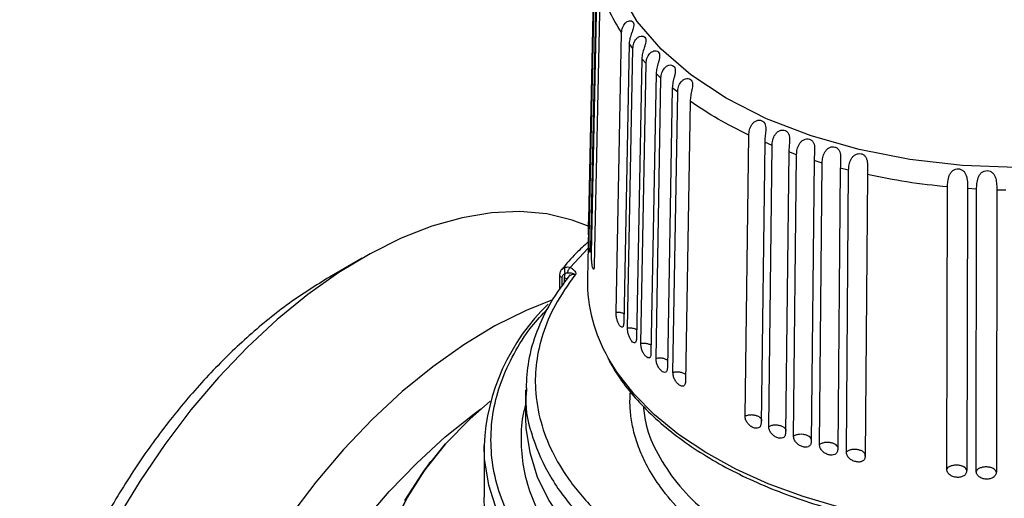
# Model space of a CAD drawing. Units: millimetres. Extents: x 10 to 416, y 10 to 287.
# Drawn here: x 336 to 357, y 134 to 144 of the extents above; entities that cross this region are included whole.
import ezdxf

# ---------------------------------------------------------------- set-up
doc = ezdxf.new("R2010")
doc.units = ezdxf.units.MM

msp = doc.modelspace()

# ---------------------------------------------------------------- linework, layer by layer
at = {"color": 7, "linetype": 'Continuous', "lineweight": 25}
for p, q in [((348.452, 139.839), (348.581, 145.863)), ((348.581, 145.61), (348.452, 139.587)), ((348.459, 139.468), (348.587, 145.496)), ((348.618, 145.244), (348.489, 139.216)), ((348.511, 139.098), (348.638, 145.131)), ((348.699, 144.881), (348.572, 138.847)), ((349.044, 137.83), (349.164, 143.881)), ((349.328, 143.647), (349.208, 137.595)), ((349.408, 143.543), (349.328, 143.647)), ((349.292, 137.487), (349.408, 143.543)), ((349.6, 143.316), (349.484, 137.26)), ((349.581, 137.155), (349.692, 143.215)), ((349.692, 143.215), (349.6, 143.316)), ((349.911, 142.996), (349.799, 136.936)), ((350.015, 142.9), (349.911, 142.996)), ((349.909, 136.835), (350.015, 142.9)), ((350.26, 142.69), (350.153, 136.626)), ((350.376, 142.598), (350.26, 142.69)), ((350.274, 136.529), (350.376, 142.598)), ((350.645, 142.399), (350.544, 136.33)), ((351.834, 135.585), (351.914, 141.667)), ((352.259, 141.511), (352.179, 135.43)), ((352.418, 141.445), (352.259, 141.511)), ((352.346, 135.36), (352.418, 141.445)), ((352.781, 141.303), (352.709, 135.218)), ((352.948, 141.243), (352.781, 141.303)), ((352.884, 135.155), (352.948, 141.243)), ((353.327, 141.117), (353.263, 135.029)), ((353.501, 141.063), (353.327, 141.117)), ((353.445, 134.973), (353.501, 141.063)), ((353.894, 140.953), (353.838, 134.862)), ((354.074, 140.906), (353.894, 140.953)), ((354.026, 134.814), (354.074, 140.906)), ((354.48, 140.812), (354.432, 134.719)), ((356.195, 134.447), (356.213, 140.544)), ((356.646, 140.508), (356.628, 134.412)), ((356.842, 140.497), (356.646, 140.508)), ((356.833, 134.399), (356.842, 140.497)), ((357.279, 140.479), (357.27, 134.382)), ((357.476, 140.475), (357.279, 140.479)), ((348.447, 139.642), (348.424, 138.558)), ((343.551, 139.004), (342.844, 138.595)), ((347.925, 138.577), (347.946, 138.674)), ((347.822, 138.639), (347.822, 138.322)), ((347.087, 136.153), (347.087, 135.555)), ((347.109, 136.191), (347.105, 136.136)), ((346.187, 134.951), (346.187, 133.836))]:
    msp.add_line(p, q, dxfattribs=at)
at = {"color": 8, "linetype": 'Continuous', "lineweight": 25}
for p, q in [((348.438, 139.22), (348.054, 138.801)), ((347.88, 138.406), (347.88, 138.586)), ((347.925, 138.471), (347.925, 138.577))]:
    msp.add_line(p, q, dxfattribs=at)
at = {"color": 8, "linetype": 'Continuous', "lineweight": 25, "flags": 128}
for points in [[(366.259, 144.758), (365.886, 144.124), (365.373, 143.524), (364.729, 142.967), (363.964, 142.464), (363.092, 142.022), (362.128, 141.65), (361.088, 141.354), (359.989, 141.139), (358.852, 141.008), (357.695, 140.964), (356.537, 141.008), (355.4, 141.139), (354.301, 141.354), (353.261, 141.65), (352.297, 142.022), (351.425, 142.464), (350.66, 142.967), (350.016, 143.524), (349.503, 144.124), (349.13, 144.758)], [(363.743, 134.435), (363.234, 134.2), (362.491, 133.911), (361.703, 133.665), (360.877, 133.465), (360.022, 133.311), (359.145, 133.205), (358.254, 133.149), (357.359, 133.143), (356.466, 133.187), (355.585, 133.28), (354.723, 133.422), (353.889, 133.611), (353.091, 133.846), (352.336, 134.124), (351.631, 134.443), (350.982, 134.8), (350.396, 135.191), (349.878, 135.613), (349.434, 136.062), (349.066, 136.533), (348.875, 136.842)], [(341.641, 120.638), (341.27, 121.026), (340.95, 121.482), (340.683, 122.001), (340.474, 122.579), (340.323, 123.211), (340.232, 123.891), (340.201, 124.612), (340.232, 125.368), (340.323, 126.153), (340.474, 126.959), (340.683, 127.779), (340.95, 128.606), (341.27, 129.431), (341.641, 130.248), (342.061, 131.05), (342.524, 131.828), (343.028, 132.576), (343.567, 133.287), (344.136, 133.954), (344.731, 134.572), (345.346, 135.136), (345.975, 135.639), (346.115, 135.742)], [(349.351, 130.543), (348.679, 130.968), (348.077, 131.428), (347.552, 131.917), (347.108, 132.433), (346.747, 132.97), (346.474, 133.524), (346.291, 134.09), (346.199, 134.663), (346.187, 134.951)]]:
    msp.add_lwpolyline(points, dxfattribs=at)
at = {"color": 7, "linetype": 'Continuous', "lineweight": 25, "flags": 128}
for points in [[(348.465, 139.689), (348.096, 139.83), (347.545, 139.961), (346.961, 140.013), (346.349, 139.986), (345.713, 139.88), (345.06, 139.696), (344.394, 139.435), (343.721, 139.1), (343.047, 138.693), (342.377, 138.217), (341.716, 137.678), (341.071, 137.078), (340.447, 136.424), (339.848, 135.72), (339.28, 134.972), (338.747, 134.187), (338.254, 133.371)], [(347.669, 138.103), (347.097, 137.875), (346.424, 137.539), (345.75, 137.132), (345.08, 136.657), (344.419, 136.117), (343.774, 135.518), (343.15, 134.863), (342.551, 134.159), (341.983, 133.412)], [(346.317, 135.914), (345.886, 135.532), (345.354, 134.985), (344.899, 134.415), (344.522, 133.826), (344.227, 133.221), (344.015, 132.606), (343.887, 131.982), (343.845, 131.355), (343.887, 130.728), (344.015, 130.104), (344.227, 129.488), (344.522, 128.884), (344.899, 128.295), (345.354, 127.725), (345.886, 127.177), (346.49, 126.655), (347.163, 126.162), (347.901, 125.701)], [(347.901, 125.701), (347.163, 126.162), (346.49, 126.655), (345.886, 127.177), (345.354, 127.725), (344.899, 128.295), (344.522, 128.884), (344.227, 129.488), (344.015, 130.104), (343.887, 130.728), (343.845, 131.355), (343.887, 131.982), (344.015, 132.606), (344.227, 133.221), (344.522, 133.826), (344.899, 134.415), (345.354, 134.985), (345.886, 135.532), (346.317, 135.914)], [(347.087, 135.555), (347.095, 135.328), (347.175, 134.798), (347.34, 134.274), (347.588, 133.761), (347.918, 133.264), (348.327, 132.786), (348.811, 132.333), (349.366, 131.908), (349.987, 131.514)], [(345.04, 134.604), (344.853, 134.355), (344.475, 133.764)], [(344.475, 133.764), (344.853, 134.355), (345.04, 134.604)]]:
    msp.add_lwpolyline(points, dxfattribs=at)
at = {"color": 7, "linetype": 'Continuous', "lineweight": 25}
for centre, radius, start, end in [((351.753, 138.515), 3.33, 179.2675, 210.173), ((350.739, 134.729), 4.557, 133.9171, 177.2077)]:
    msp.add_arc(centre, radius, start, end, dxfattribs=at)
for points in [[(349.164, 143.881), (349.065, 144.044), (348.867, 144.371), (348.755, 144.711), (348.699, 144.881)], [(351.914, 141.667), (351.687, 141.78), (351.233, 142.006), (350.841, 142.268), (350.645, 142.399)], [(356.213, 140.544), (355.918, 140.576), (355.329, 140.641), (354.763, 140.755), (354.48, 140.812)], [(356.628, 134.412), (356.624, 134.425), (356.614, 134.453), (356.57, 134.489), (356.509, 134.515), (356.436, 134.528), (356.36, 134.527), (356.289, 134.511), (356.229, 134.484), (356.206, 134.459), (356.195, 134.447)], [(357.27, 134.382), (357.263, 134.395), (357.25, 134.423), (357.202, 134.456), (357.138, 134.479), (357.064, 134.49), (356.988, 134.485), (356.919, 134.468), (356.863, 134.438), (356.843, 134.412), (356.833, 134.399)]]:
    msp.add_open_spline(points, degree=3, dxfattribs=at)
for points, knots in [([(349.164, 143.881), (349.168, 143.918), (349.176, 143.992), (349.227, 144.078), (349.285, 144.126), (349.334, 144.144), (349.381, 144.139), (349.415, 144.113), (349.43, 144.068), (349.426, 144.011), (349.408, 143.948), (349.377, 143.863), (349.338, 143.76), (349.331, 143.684), (349.328, 143.647)], [0, 0, 0, 0, 0.125513, 0.249908, 0.316022, 0.377218, 0.438341, 0.500573, 0.56297, 0.6256, 0.685898, 0.750903, 0.874862, 1, 1, 1, 1]), ([(349.408, 143.543), (349.412, 143.58), (349.42, 143.654), (349.47, 143.742), (349.528, 143.791), (349.579, 143.812), (349.628, 143.811), (349.668, 143.786), (349.688, 143.741), (349.688, 143.684), (349.674, 143.621), (349.646, 143.535), (349.61, 143.429), (349.603, 143.354), (349.6, 143.316)], [0, 0, 0, 0, 0.12513, 0.249081, 0.31406, 0.374376, 0.436983, 0.499395, 0.561983, 0.624751, 0.685072, 0.750106, 0.874494, 1, 1, 1, 1]), ([(349.692, 143.215), (349.696, 143.253), (349.704, 143.327), (349.754, 143.417), (349.813, 143.468), (349.864, 143.491), (349.916, 143.492), (349.959, 143.469), (349.984, 143.425), (349.989, 143.368), (349.978, 143.304), (349.954, 143.218), (349.921, 143.111), (349.914, 143.035), (349.911, 142.996)], [0, 0, 0, 0, 0.12513, 0.249081, 0.31406, 0.374376, 0.436984, 0.499395, 0.561981, 0.62475, 0.685071, 0.750105, 0.874494, 1, 1, 1, 1]), ([(350.015, 142.9), (350.019, 142.937), (350.027, 143.012), (350.076, 143.104), (350.135, 143.158), (350.188, 143.183), (350.242, 143.186), (350.289, 143.164), (350.318, 143.122), (350.327, 143.065), (350.32, 143.001), (350.3, 142.913), (350.269, 142.805), (350.263, 142.729), (350.26, 142.69)], [0, 0, 0, 0, 0.12513, 0.249081, 0.31406, 0.374377, 0.436983, 0.499395, 0.561983, 0.624751, 0.685072, 0.750106, 0.874494, 1, 1, 1, 1]), ([(350.376, 142.598), (350.38, 142.636), (350.387, 142.711), (350.435, 142.805), (350.494, 142.861), (350.548, 142.889), (350.604, 142.894), (350.654, 142.874), (350.688, 142.833), (350.701, 142.777), (350.698, 142.712), (350.682, 142.624), (350.654, 142.514), (350.648, 142.438), (350.645, 142.399)], [0, 0, 0, 0, 0.125131, 0.249082, 0.31406, 0.374377, 0.436981, 0.499396, 0.561987, 0.624753, 0.685075, 0.750107, 0.874494, 1, 1, 1, 1]), ([(351.914, 141.667), (351.917, 141.705), (351.923, 141.782), (351.966, 141.882), (352.023, 141.947), (352.078, 141.981), (352.139, 141.995), (352.199, 141.982), (352.246, 141.946), (352.273, 141.893), (352.283, 141.829), (352.281, 141.74), (352.265, 141.627), (352.261, 141.55), (352.259, 141.511)], [0, 0, 0, 0, 0.125511, 0.249904, 0.314916, 0.375263, 0.438009, 0.500626, 0.563325, 0.625384, 0.686781, 0.750168, 0.874573, 1, 1, 1, 1]), ([(352.418, 141.445), (352.421, 141.483), (352.427, 141.559), (352.468, 141.661), (352.523, 141.728), (352.577, 141.765), (352.639, 141.781), (352.701, 141.772), (352.751, 141.738), (352.783, 141.686), (352.797, 141.622), (352.799, 141.533), (352.786, 141.42), (352.783, 141.342), (352.781, 141.303)], [0, 0, 0, 0, 0.12513, 0.249081, 0.31406, 0.374377, 0.436983, 0.499395, 0.561983, 0.624751, 0.685072, 0.750106, 0.874494, 1, 1, 1, 1]), ([(352.948, 141.243), (352.951, 141.282), (352.956, 141.358), (352.995, 141.462), (353.049, 141.531), (353.102, 141.57), (353.165, 141.589), (353.228, 141.581), (353.282, 141.55), (353.317, 141.499), (353.335, 141.436), (353.341, 141.347), (353.332, 141.233), (353.329, 141.156), (353.327, 141.117)], [0, 0, 0, 0, 0.12513, 0.249081, 0.31406, 0.374376, 0.436984, 0.499395, 0.561981, 0.62475, 0.685071, 0.750105, 0.874494, 1, 1, 1, 1]), ([(353.501, 141.063), (353.503, 141.102), (353.508, 141.179), (353.545, 141.284), (353.597, 141.355), (353.649, 141.396), (353.712, 141.417), (353.777, 141.413), (353.833, 141.384), (353.872, 141.334), (353.893, 141.272), (353.904, 141.183), (353.898, 141.069), (353.896, 140.992), (353.894, 140.953)], [0, 0, 0, 0, 0.12513, 0.249081, 0.31406, 0.374377, 0.436983, 0.499395, 0.561983, 0.624751, 0.685072, 0.750106, 0.874494, 1, 1, 1, 1]), ([(354.074, 140.906), (354.076, 140.945), (354.081, 141.022), (354.114, 141.128), (354.164, 141.202), (354.216, 141.245), (354.279, 141.269), (354.345, 141.267), (354.404, 141.24), (354.446, 141.192), (354.471, 141.131), (354.485, 141.043), (354.483, 140.928), (354.481, 140.851), (354.48, 140.812)], [0, 0, 0, 0, 0.125131, 0.249082, 0.31406, 0.374377, 0.436981, 0.499396, 0.561987, 0.624753, 0.685075, 0.750107, 0.874494, 1, 1, 1, 1]), ([(356.213, 140.544), (356.214, 140.583), (356.217, 140.66), (356.24, 140.771), (356.281, 140.851), (356.327, 140.901), (356.387, 140.933), (356.455, 140.941), (356.521, 140.922), (356.573, 140.881), (356.608, 140.823), (356.636, 140.738), (356.646, 140.625), (356.646, 140.548), (356.646, 140.508)], [0, 0, 0, 0, 0.125514, 0.24991, 0.314923, 0.375272, 0.438019, 0.500637, 0.562791, 0.625554, 0.686842, 0.750413, 0.874138, 1, 1, 1, 1]), ([(356.842, 140.497), (356.843, 140.535), (356.845, 140.613), (356.865, 140.724), (356.903, 140.806), (356.947, 140.858), (357.005, 140.893), (357.073, 140.903), (357.139, 140.888), (357.194, 140.849), (357.233, 140.793), (357.264, 140.709), (357.278, 140.596), (357.278, 140.518), (357.279, 140.479)], [0, 0, 0, 0, 0.12513, 0.249081, 0.31406, 0.374377, 0.436983, 0.499395, 0.561983, 0.624751, 0.685072, 0.750106, 0.874494, 1, 1, 1, 1]), ([(348.452, 139.587), (348.452, 139.575), (348.451, 139.553), (348.45, 139.528), (348.449, 139.512), (348.448, 139.502), (348.446, 139.509), (348.446, 139.549), (348.446, 139.606), (348.448, 139.67), (348.449, 139.723), (348.45, 139.763), (348.451, 139.803), (348.452, 139.827), (348.452, 139.839)], [0, 0, 0, 0, 0.066119, 0.128087, 0.188865, 0.251582, 0.37114, 0.50083, 0.630277, 0.7496, 0.811967, 0.872456, 0.934161, 1, 1, 1, 1]), ([(348.441, 139.356), (348.352, 139.276), (348.141, 139.084), (347.968, 138.879), (347.868, 138.76)], [0, 0, 0, 0, 0.421998, 1, 1, 1, 1]), ([(348.489, 139.216), (348.489, 139.205), (348.488, 139.182), (348.487, 139.157), (348.484, 139.141), (348.48, 139.13), (348.474, 139.138), (348.468, 139.177), (348.463, 139.234), (348.46, 139.298), (348.459, 139.351), (348.458, 139.392), (348.458, 139.432), (348.459, 139.456), (348.459, 139.468)], [0, 0, 0, 0, 0.06612, 0.12809, 0.188868, 0.251585, 0.371139, 0.500832, 0.630282, 0.7496, 0.811966, 0.872455, 0.93416, 1, 1, 1, 1]), ([(348.572, 138.847), (348.571, 138.836), (348.571, 138.814), (348.568, 138.789), (348.564, 138.772), (348.557, 138.761), (348.547, 138.768), (348.535, 138.808), (348.524, 138.865), (348.517, 138.928), (348.513, 138.981), (348.511, 139.021), (348.51, 139.061), (348.511, 139.085), (348.511, 139.098)], [0, 0, 0, 0, 0.066126, 0.128097, 0.188875, 0.251591, 0.371136, 0.500839, 0.630296, 0.749602, 0.811965, 0.872452, 0.934157, 1, 1, 1, 1]), ([(347.871, 138.767), (347.863, 138.758), (347.847, 138.739), (347.832, 138.704), (347.823, 138.668), (347.823, 138.642), (347.823, 138.629)], [0, 0, 0, 0, 0.251506, 0.503459, 0.75355, 1, 1, 1, 1]), ([(347.867, 138.761), (347.876, 138.771), (347.896, 138.793), (347.926, 138.803), (347.942, 138.809)], [0, 0, 0, 0, 0.458641, 1, 1, 1, 1]), ([(347.88, 138.586), (347.88, 138.597), (347.882, 138.617), (347.896, 138.643), (347.917, 138.663), (347.936, 138.67), (347.946, 138.674)], [0, 0, 0, 0, 0.249222, 0.499949, 0.749231, 1, 1, 1, 1]), ([(347.942, 138.809), (347.937, 138.801), (347.93, 138.789), (347.926, 138.767), (347.925, 138.748), (347.927, 138.728), (347.932, 138.702), (347.941, 138.685), (347.946, 138.674)], [0, 0, 0, 0, 0.239386, 0.368315, 0.5, 0.631685, 0.760614, 1, 1, 1, 1]), ([(347.942, 138.809), (347.962, 138.812), (347.998, 138.818), (348.036, 138.807), (348.054, 138.801)], [0, 0, 0, 0, 0.538136, 1, 1, 1, 1]), ([(347.946, 138.674), (347.953, 138.678), (347.967, 138.687), (347.982, 138.688), (347.99, 138.688)], [0, 0, 0, 0, 0.524842, 1, 1, 1, 1]), ([(348.152, 138.652), (348.127, 138.651), (348.079, 138.649), (348.021, 138.618), (347.998, 138.582), (347.987, 138.565)], [0, 0, 0, 0, 0.333755, 0.666823, 1, 1, 1, 1]), ([(348.054, 138.801), (348.046, 138.795), (348.031, 138.783), (348.011, 138.753), (347.996, 138.72), (347.992, 138.699), (347.99, 138.689)], [0, 0, 0, 0, 0.243377, 0.500824, 0.757981, 1, 1, 1, 1]), ([(347.99, 138.689), (348.008, 138.688), (348.036, 138.688), (348.077, 138.683), (348.112, 138.677), (348.14, 138.664), (348.151, 138.656), (348.152, 138.654), (348.152, 138.653), (348.152, 138.652), (348.152, 138.652)], [0, 0, 0, 0, 0.299078, 0.470352, 0.750677, 0.925965, 0.9748, 0.989416, 0.99504, 1, 1, 1, 1]), ([(348.054, 138.801), (348.071, 138.791), (348.11, 138.768), (348.149, 138.725), (348.176, 138.685), (348.173, 138.656), (348.163, 138.642), (348.154, 138.637), (348.15, 138.635)], [0, 0, 0, 0, 0.230131, 0.502951, 0.768212, 0.89178, 0.949205, 1, 1, 1, 1]), ([(348.15, 138.635), (348.151, 138.637), (348.153, 138.64), (348.154, 138.645), (348.154, 138.649), (348.152, 138.651), (348.152, 138.652)], [0, 0, 0, 0, 0.255444, 0.550588, 0.80873, 1, 1, 1, 1]), ([(342.844, 138.595), (342.552, 138.414), (341.968, 138.051), (341.106, 137.348), (340.273, 136.543), (339.485, 135.638), (338.754, 134.653), (338.093, 133.602), (337.513, 132.504), (337.025, 131.378), (336.636, 130.243), (336.355, 129.119), (336.177, 128.021), (336.155, 127.333), (336.144, 126.989)], [0, 0, 0, 0, 0.083238, 0.16658, 0.249922, 0.333264, 0.416606, 0.499948, 0.58329, 0.666632, 0.749974, 0.833316, 0.916658, 1, 1, 1, 1]), ([(348.046, 138.646), (347.899, 138.448), (347.605, 138.051), (347.315, 137.421), (347.13, 136.8), (347.107, 136.388), (347.096, 136.194)], [0, 0, 0, 0, 0.25621, 0.512919, 0.769954, 1, 1, 1, 1]), ([(348.15, 138.635), (348, 138.423), (347.708, 138.01), (347.445, 137.375), (347.306, 136.764), (347.282, 136.124), (347.39, 135.473), (347.637, 134.831), (348.017, 134.191), (348.524, 133.589), (349.127, 133.059), (349.663, 132.675), (350.004, 132.473), (350.146, 132.389)], [0, 0, 0, 0, 0.101555, 0.197909, 0.289062, 0.375011, 0.481479, 0.578699, 0.666666, 0.781212, 0.874954, 0.947884, 1, 1, 1, 1]), ([(349.208, 137.595), (349.208, 137.584), (349.206, 137.562), (349.201, 137.536), (349.192, 137.518), (349.177, 137.506), (349.152, 137.511), (349.12, 137.547), (349.089, 137.601), (349.068, 137.662), (349.055, 137.714), (349.048, 137.754), (349.044, 137.793), (349.044, 137.817), (349.044, 137.83)], [0, 0, 0, 0, 0.066126, 0.128097, 0.188875, 0.251591, 0.371136, 0.500839, 0.630296, 0.749602, 0.811965, 0.872452, 0.934157, 1, 1, 1, 1]), ([(349.484, 137.26), (349.483, 137.248), (349.482, 137.226), (349.475, 137.2), (349.465, 137.182), (349.448, 137.169), (349.419, 137.172), (349.382, 137.207), (349.346, 137.26), (349.32, 137.32), (349.305, 137.371), (349.297, 137.411), (349.292, 137.45), (349.292, 137.474), (349.292, 137.487)], [0, 0, 0, 0, 0.06612, 0.128089, 0.188868, 0.251584, 0.371139, 0.500832, 0.630282, 0.7496, 0.811966, 0.872455, 0.93416, 1, 1, 1, 1]), ([(349.799, 136.936), (349.799, 136.924), (349.797, 136.902), (349.79, 136.876), (349.779, 136.857), (349.759, 136.844), (349.727, 136.846), (349.684, 136.879), (349.643, 136.93), (349.614, 136.989), (349.596, 137.04), (349.587, 137.079), (349.581, 137.118), (349.581, 137.142), (349.581, 137.155)], [0, 0, 0, 0, 0.066119, 0.128087, 0.188865, 0.251582, 0.37114, 0.50083, 0.630277, 0.7496, 0.811967, 0.872456, 0.934161, 1, 1, 1, 1]), ([(348.895, 136.776), (348.968, 136.652), (349.128, 136.38), (349.45, 135.98), (349.842, 135.577), (350.291, 135.196), (350.792, 134.841), (351.34, 134.514), (351.932, 134.215), (352.561, 133.949), (353.223, 133.715), (353.907, 133.517), (354.603, 133.355), (355.297, 133.23), (355.924, 133.147), (356.485, 133.096), (356.969, 133.064), (357.289, 133.06), (357.441, 133.058)], [0, 0, 0, 0, 0.058635, 0.128104, 0.197542, 0.266906, 0.336161, 0.405264, 0.474169, 0.542806, 0.611049, 0.678663, 0.745149, 0.80927, 0.871048, 0.915148, 0.959699, 1, 1, 1, 1]), ([(350.153, 136.626), (350.153, 136.614), (350.151, 136.592), (350.143, 136.565), (350.13, 136.546), (350.109, 136.532), (350.073, 136.532), (350.026, 136.564), (349.979, 136.613), (349.946, 136.671), (349.927, 136.721), (349.916, 136.76), (349.909, 136.799), (349.909, 136.823), (349.909, 136.835)], [0, 0, 0, 0, 0.06612, 0.12809, 0.188868, 0.251585, 0.371139, 0.500832, 0.630282, 0.7496, 0.811966, 0.872455, 0.93416, 1, 1, 1, 1]), ([(350.544, 136.33), (350.543, 136.319), (350.541, 136.296), (350.533, 136.269), (350.519, 136.249), (350.495, 136.234), (350.456, 136.234), (350.404, 136.263), (350.353, 136.31), (350.316, 136.367), (350.294, 136.416), (350.283, 136.454), (350.275, 136.493), (350.275, 136.517), (350.274, 136.529)], [0, 0, 0, 0, 0.066126, 0.128097, 0.188875, 0.251591, 0.371136, 0.500839, 0.630296, 0.749602, 0.811965, 0.872452, 0.934157, 1, 1, 1, 1]), ([(351.126, 132.955), (350.895, 133.14), (350.466, 133.483), (350.02, 134.009), (349.728, 134.466), (349.541, 134.867), (349.425, 135.231), (349.361, 135.577), (349.338, 135.87), (349.35, 136.047), (349.355, 136.114)], [0, 0, 0, 0, 0.201533, 0.37335, 0.516681, 0.631898, 0.740786, 0.843524, 0.940281, 1, 1, 1, 1]), ([(349.634, 135.803), (349.649, 135.669), (349.688, 135.316), (349.93, 134.757), (350.336, 134.142), (350.894, 133.567), (351.584, 133.042), (352.395, 132.578), (353.311, 132.185), (354.313, 131.869), (355.381, 131.637), (356.496, 131.495), (357.634, 131.443), (358.773, 131.485), (359.892, 131.618), (360.965, 131.841), (361.981, 132.144), (362.583, 132.411), (362.885, 132.545)], [0, 0, 0, 0, 0.039291, 0.103338, 0.167385, 0.231432, 0.29548, 0.359527, 0.423574, 0.487622, 0.551669, 0.615716, 0.679764, 0.743811, 0.807858, 0.871905, 0.935953, 1, 1, 1, 1]), ([(352.179, 135.43), (352.179, 135.418), (352.177, 135.395), (352.166, 135.367), (352.149, 135.345), (352.119, 135.326), (352.069, 135.319), (352.003, 135.34), (351.937, 135.379), (351.89, 135.43), (351.861, 135.475), (351.845, 135.512), (351.836, 135.549), (351.835, 135.573), (351.834, 135.585)], [0, 0, 0, 0, 0.066126, 0.128097, 0.188875, 0.251591, 0.371136, 0.500839, 0.630296, 0.749602, 0.811965, 0.872452, 0.934157, 1, 1, 1, 1]), ([(352.709, 135.218), (352.708, 135.207), (352.706, 135.184), (352.695, 135.155), (352.677, 135.133), (352.645, 135.112), (352.594, 135.103), (352.524, 135.121), (352.454, 135.158), (352.405, 135.206), (352.375, 135.251), (352.358, 135.287), (352.348, 135.324), (352.347, 135.347), (352.346, 135.36)], [0, 0, 0, 0, 0.06612, 0.128089, 0.188868, 0.251584, 0.371139, 0.500832, 0.630282, 0.7496, 0.811966, 0.872455, 0.93416, 1, 1, 1, 1]), ([(353.263, 135.029), (353.262, 135.017), (353.26, 134.995), (353.248, 134.965), (353.229, 134.942), (353.197, 134.92), (353.143, 134.909), (353.07, 134.925), (352.997, 134.958), (352.945, 135.005), (352.914, 135.048), (352.896, 135.083), (352.886, 135.12), (352.884, 135.143), (352.884, 135.155)], [0, 0, 0, 0, 0.066119, 0.128087, 0.188865, 0.251582, 0.37114, 0.50083, 0.630277, 0.7496, 0.811967, 0.872456, 0.934161, 1, 1, 1, 1]), ([(353.838, 134.862), (353.837, 134.851), (353.835, 134.828), (353.823, 134.798), (353.804, 134.774), (353.77, 134.751), (353.714, 134.738), (353.638, 134.75), (353.563, 134.781), (353.509, 134.825), (353.476, 134.867), (353.458, 134.901), (353.447, 134.937), (353.445, 134.961), (353.445, 134.973)], [0, 0, 0, 0, 0.06612, 0.12809, 0.188868, 0.251585, 0.371139, 0.500832, 0.630282, 0.7496, 0.811966, 0.872455, 0.93416, 1, 1, 1, 1]), ([(354.432, 134.719), (354.431, 134.707), (354.429, 134.685), (354.417, 134.654), (354.397, 134.629), (354.362, 134.605), (354.304, 134.59), (354.226, 134.599), (354.149, 134.626), (354.092, 134.668), (354.059, 134.709), (354.04, 134.743), (354.028, 134.778), (354.027, 134.802), (354.026, 134.814)], [0, 0, 0, 0, 0.066126, 0.128097, 0.188875, 0.251591, 0.371136, 0.500839, 0.630296, 0.749602, 0.811965, 0.872452, 0.934157, 1, 1, 1, 1]), ([(354.432, 134.719), (354.435, 134.734), (354.438, 134.75), (354.428, 134.766), (354.426, 134.768)], [0, 0, 0, 0, 0.862582, 1, 1, 1, 1]), ([(356.628, 134.412), (356.627, 134.4), (356.626, 134.376), (356.613, 134.344), (356.592, 134.317), (356.555, 134.287), (356.493, 134.263), (356.41, 134.261), (356.327, 134.277), (356.267, 134.311), (356.231, 134.346), (356.21, 134.377), (356.197, 134.411), (356.196, 134.435), (356.195, 134.447)], [0, 0, 0, 0, 0.066126, 0.128097, 0.188875, 0.251591, 0.371136, 0.500839, 0.630296, 0.749602, 0.811965, 0.872452, 0.934157, 1, 1, 1, 1]), ([(357.27, 134.382), (357.269, 134.37), (357.267, 134.346), (357.254, 134.314), (357.233, 134.285), (357.196, 134.254), (357.134, 134.228), (357.051, 134.222), (356.967, 134.235), (356.906, 134.266), (356.869, 134.3), (356.849, 134.33), (356.836, 134.364), (356.834, 134.387), (356.833, 134.399)], [0, 0, 0, 0, 0.06612, 0.128089, 0.188868, 0.251584, 0.371139, 0.500832, 0.630282, 0.7496, 0.811966, 0.872455, 0.93416, 1, 1, 1, 1]), ([(346.861, 131.95), (346.767, 132.078), (346.581, 132.332), (346.397, 132.729), (346.268, 133.123), (346.197, 133.492), (346.193, 133.729), (346.191, 133.836)], [0, 0, 0, 0, 0.217242, 0.430512, 0.637425, 0.837982, 1, 1, 1, 1])]:
    msp.add_open_spline(points, degree=3, knots=knots, dxfattribs=at)
at = {"color": 8, "linetype": 'Continuous', "lineweight": 25}
for points, knots in [([(347.825, 138.63), (347.826, 138.626), (347.827, 138.615), (347.846, 138.598), (347.868, 138.59), (347.88, 138.586)], [0, 0, 0, 0, 0.19044, 0.59522, 1, 1, 1, 1]), ([(347.98, 138.531), (347.979, 138.536), (347.977, 138.548), (347.958, 138.565), (347.936, 138.573), (347.925, 138.577)], [0, 0, 0, 0, 0.234133, 0.617067, 1, 1, 1, 1]), ([(349.457, 130.726), (349.161, 130.909), (348.562, 131.281), (347.81, 131.923), (347.232, 132.573), (346.819, 133.21), (346.544, 133.816), (346.375, 134.439), (346.319, 135.074), (346.375, 135.708), (346.543, 136.332), (346.822, 136.936), (347.152, 137.469), (347.445, 137.784), (347.569, 137.916)], [0, 0, 0, 0, 0.09623, 0.195445, 0.297459, 0.377194, 0.456948, 0.53838, 0.619832, 0.701263, 0.782715, 0.86245, 0.942204, 1, 1, 1, 1]), ([(349.212, 137.801), (349.205, 137.805), (349.179, 137.819), (349.119, 137.83), (349.069, 137.83), (349.044, 137.83)], [0, 0, 0, 0, 0.166747, 0.583373, 1, 1, 1, 1]), ([(349.488, 137.455), (349.472, 137.462), (349.437, 137.479), (349.367, 137.491), (349.317, 137.488), (349.292, 137.487)], [0, 0, 0, 0, 0.28736, 0.64368, 1, 1, 1, 1]), ([(367.128, 137.492), (367.246, 137.365), (367.534, 137.056), (367.859, 136.528), (368.139, 135.923), (368.307, 135.3), (368.363, 134.666), (368.307, 134.031), (368.138, 133.408), (367.863, 132.802), (367.45, 132.165), (366.873, 131.514), (366.115, 130.876), (365.244, 130.307), (364.26, 129.804), (363.153, 129.367), (362.026, 129.034), (360.923, 128.795), (359.873, 128.637), (358.794, 128.539), (357.695, 128.507), (356.596, 128.539), (355.516, 128.637), (354.467, 128.796), (353.363, 129.034), (352.237, 129.368), (351.125, 129.801), (350.481, 130.148), (350.164, 130.318)], [0, 0, 0, 0, 0.024788, 0.060427, 0.096074, 0.132471, 0.168877, 0.205273, 0.241679, 0.277318, 0.312965, 0.358554, 0.402901, 0.445918, 0.488927, 0.533274, 0.578871, 0.614509, 0.650156, 0.686553, 0.722959, 0.759356, 0.795761, 0.8314, 0.867047, 0.912636, 0.956985, 1, 1, 1, 1]), ([(349.803, 137.118), (349.799, 137.121), (349.78, 137.135), (349.729, 137.15), (349.655, 137.162), (349.605, 137.157), (349.581, 137.155)], [0, 0, 0, 0, 0.0719008, 0.3812672, 0.6906336, 1, 1, 1, 1]), ([(350.156, 136.794), (350.146, 136.802), (350.119, 136.82), (350.057, 136.837), (349.982, 136.845), (349.933, 136.838), (349.909, 136.835)], [0, 0, 0, 0, 0.179566, 0.453044, 0.726522, 1, 1, 1, 1]), ([(350.546, 136.487), (350.546, 136.488), (350.534, 136.501), (350.491, 136.519), (350.423, 136.538), (350.346, 136.542), (350.298, 136.534), (350.274, 136.529)], [0, 0, 0, 0, 0.00858, 0.256435, 0.50429, 0.752145, 1, 1, 1, 1]), ([(347.105, 136.136), (347.099, 136.083), (347.065, 135.741), (347.222, 135.112), (347.585, 134.271), (348.187, 133.475), (348.973, 132.733), (349.649, 132.307), (349.987, 132.094)], [0, 0, 0, 0, 0.0357019, 0.2285615, 0.4214211, 0.6142807, 0.8071404, 1, 1, 1, 1]), ([(349.922, 130.995), (349.645, 131.166), (349.082, 131.515), (348.377, 132.118), (347.834, 132.728), (347.447, 133.325), (347.189, 133.894), (347.029, 134.479), (346.983, 135.073), (347.003, 135.521), (347.074, 135.765), (347.087, 135.814)], [0, 0, 0, 0, 0.133384, 0.270903, 0.412265, 0.522803, 0.633311, 0.746201, 0.85906, 0.97195, 1, 1, 1, 1]), ([(352.197, 135.481), (352.197, 135.492), (352.196, 135.517), (352.167, 135.553), (352.116, 135.585), (352.049, 135.606), (351.974, 135.614), (351.898, 135.608), (351.856, 135.593), (351.834, 135.585)], [0, 0, 0, 0, 0.110041, 0.258368, 0.406694, 0.555021, 0.703347, 0.851674, 1, 1, 1, 1]), ([(367.595, 135.406), (367.609, 135.357), (367.679, 135.113), (367.699, 134.665), (367.653, 134.07), (367.493, 133.485), (367.235, 132.917), (366.848, 132.32), (366.306, 131.709), (365.595, 131.11), (364.778, 130.576), (363.854, 130.104), (362.816, 129.694), (361.758, 129.381), (360.723, 129.158), (359.739, 129.009), (358.726, 128.917), (357.694, 128.887), (356.663, 128.917), (355.65, 129.009), (354.666, 129.158), (353.631, 129.381), (352.574, 129.695), (351.53, 130.102), (350.926, 130.427), (350.629, 130.587)], [0, 0, 0, 0, 0.010328, 0.051849, 0.093382, 0.134903, 0.17557, 0.216226, 0.268243, 0.318835, 0.3679, 0.416974, 0.467566, 0.519573, 0.56024, 0.600896, 0.642428, 0.68395, 0.725482, 0.767003, 0.80767, 0.848327, 0.900343, 0.950933, 1, 1, 1, 1]), ([(352.723, 135.262), (352.721, 135.275), (352.717, 135.303), (352.681, 135.341), (352.626, 135.371), (352.557, 135.389), (352.481, 135.394), (352.406, 135.385), (352.366, 135.368), (352.346, 135.36)], [0, 0, 0, 0, 0.136652, 0.280544, 0.424435, 0.568326, 0.712217, 0.856109, 1, 1, 1, 1]), ([(353.27, 135.064), (353.271, 135.067), (353.275, 135.083), (353.258, 135.113), (353.221, 135.15), (353.161, 135.178), (353.09, 135.194), (353.014, 135.195), (352.941, 135.183), (352.903, 135.165), (352.884, 135.155)], [0, 0, 0, 0, 0.021724, 0.161478, 0.301231, 0.440985, 0.580739, 0.720493, 0.860246, 1, 1, 1, 1]), ([(353.837, 134.914), (353.832, 134.925), (353.823, 134.949), (353.78, 134.982), (353.719, 135.007), (353.646, 135.02), (353.57, 135.018), (353.498, 135.003), (353.462, 134.983), (353.445, 134.973)], [0, 0, 0, 0, 0.111887, 0.259906, 0.407925, 0.555943, 0.703962, 0.851981, 1, 1, 1, 1]), ([(354.426, 134.768), (354.42, 134.779), (354.407, 134.804), (354.36, 134.836), (354.295, 134.859), (354.221, 134.868), (354.145, 134.864), (354.076, 134.846), (354.043, 134.825), (354.026, 134.814)], [0, 0, 0, 0, 0.1228954, 0.2690795, 0.4152636, 0.5614477, 0.7076318, 0.8538159, 1, 1, 1, 1])]:
    msp.add_open_spline(points, degree=3, knots=knots, dxfattribs=at)

doc.saveas('drawing.dxf')
